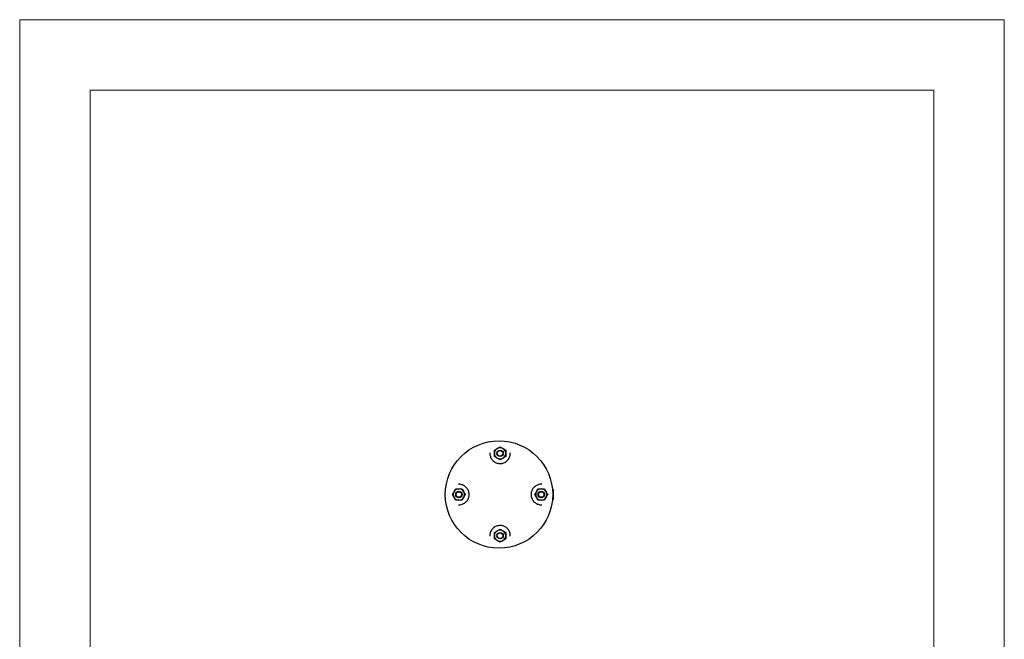
# Model space of a CAD drawing. Units: inches. Extents: x -1907 to 18767, y 1 to 4771.
# Drawn here: x 842 to 1892, y 1682 to 2343 of the extents above; entities that cross this region are included whole.
import ezdxf

# ---------------------------------------------------------------- set-up
doc = ezdxf.new("R2010")
doc.units = ezdxf.units.IN
doc.header["$MEASUREMENT"] = 0

msp = doc.modelspace()

# ---------------------------------------------------------------- linework, layer by layer
at = {"lineweight": 18}
for p, q in [((841.8, 857.5), (841.8, 2342.5)), ((841.8, 2342.5), (1891.8, 2342.5)), ((1891.8, 2342.5), (1891.8, 857.5)), ((916.8, 932.5), (916.8, 2267.5)), ((916.8, 2267.5), (1816.8, 2267.5)), ((1816.8, 2267.5), (1816.8, 932.5))]:
    msp.add_line(p, q, dxfattribs=at)
for points in [[(1410, 1841.3), (1411, 1841.3)], [(1411.2, 1830.8), (1411.2, 1841.3)], [(1410, 1830.8), (1411, 1830.8)], [(1410.2, 1836), (1411.2, 1836)]]:
    msp.add_lwpolyline(points)
for points, knots in [([(1410.2, 1836), (1410.2, 1867.7), (1384.6, 1893.3), (1353, 1893.3), (1321.3, 1893.3), (1295.7, 1867.7), (1295.7, 1836), (1295.7, 1804.4), (1321.3, 1778.8), (1353, 1778.8), (1384.6, 1778.8), (1410.2, 1804.4), (1410.2, 1836), (1410.2, 1836), (1410.2, 1836), (1410.2, 1836)], [0, 0, 0, 0, 1, 1, 1, 2, 2, 2, 3, 3, 3, 4, 4, 4, 5, 5, 5, 5]), ([(1343.2, 1880.5), (1343.2, 1880.4), (1343.2, 1880.4), (1343.2, 1880.4), (1343.2, 1879.8), (1343.2, 1879.1), (1343.3, 1878.5), (1343.4, 1877.8), (1343.5, 1877.2), (1343.7, 1876.6), (1343.9, 1876), (1344.1, 1875.4), (1344.4, 1874.9), (1344.7, 1874.3), (1345, 1873.8), (1345.4, 1873.3), (1345.8, 1872.9), (1346.1, 1872.5), (1346.5, 1872.1), (1346.9, 1871.7), (1347.4, 1871.3), (1347.9, 1871), (1348.3, 1870.7), (1348.8, 1870.4), (1349.3, 1870.2), (1349.8, 1869.9), (1350.3, 1869.7), (1350.8, 1869.5), (1351.4, 1869.4), (1351.9, 1869.2), (1352.4, 1869.2), (1353, 1869.1), (1353.6, 1869), (1354.2, 1869), (1354.9, 1869), (1355.5, 1869.1), (1356.2, 1869.2), (1356.8, 1869.4), (1357.5, 1869.5), (1358.1, 1869.8), (1358.7, 1870), (1359.3, 1870.3), (1359.8, 1870.6), (1360.4, 1871), (1360.9, 1871.4), (1361.4, 1871.8), (1361.9, 1872.3), (1362.4, 1872.8), (1362.8, 1873.3), (1363.2, 1873.8), (1363.5, 1874.4), (1363.8, 1875), (1364.1, 1875.5), (1364.4, 1876.2), (1364.6, 1876.8), (1364.7, 1877.4), (1364.9, 1878), (1364.9, 1878.6), (1365, 1879.2), (1365, 1879.8), (1365, 1880.5)], [0, 0, 0, 0, 1, 1, 1, 2, 2, 2, 3, 3, 3, 4, 4, 4, 5, 5, 5, 6, 6, 6, 7, 7, 7, 8, 8, 8, 9, 9, 9, 10, 10, 10, 11, 11, 11, 12, 12, 12, 13, 13, 13, 14, 14, 14, 15, 15, 15, 16, 16, 16, 17, 17, 17, 18, 18, 18, 19, 19, 19, 20, 20, 20, 20]), ([(1348.1, 1883.4), (1348.6, 1883.7), (1349.1, 1884), (1349.6, 1884.2), (1350.1, 1884.5), (1350.6, 1884.8), (1351.1, 1885.1)], [0, 0, 0, 0, 1, 1, 1, 2, 2, 2, 2]), ([(1348.1, 1879.9), (1348.1, 1880.2), (1348.1, 1880.5), (1348.1, 1880.8), (1348.1, 1881.7), (1348.1, 1882.5), (1348.1, 1883.4)], [0, 0, 0, 0, 1, 1, 1, 2, 2, 2, 2]), ([(1348.1, 1876.5), (1348.1, 1876.8), (1348.1, 1877), (1348.1, 1877.3), (1348.1, 1878.1), (1348.1, 1879), (1348.1, 1879.9)], [0, 0, 0, 0, 1, 1, 1, 2, 2, 2, 2]), ([(1357.5, 1879.9), (1357.5, 1881.8), (1356, 1883.4), (1354.1, 1883.4), (1352.2, 1883.4), (1350.7, 1881.8), (1350.7, 1879.9), (1350.7, 1878.1), (1352.2, 1876.5), (1354.1, 1876.5), (1356, 1876.5), (1357.5, 1878.1), (1357.5, 1879.9), (1357.5, 1879.9), (1357.5, 1879.9), (1357.5, 1879.9)], [0, 0, 0, 0, 1, 1, 1, 2, 2, 2, 3, 3, 3, 4, 4, 4, 5, 5, 5, 5]), ([(1351.1, 1885.1), (1351.2, 1885.2), (1351.2, 1885.2), (1351.3, 1885.2), (1351.8, 1885.5), (1352.3, 1885.8), (1352.7, 1886), (1353.2, 1886.3), (1353.6, 1886.6), (1354.1, 1886.8)], [0, 0, 0, 0, 1, 1, 1, 2, 2, 2, 3, 3, 3, 3]), ([(1357.1, 1879.9), (1357.1, 1881.6), (1355.7, 1882.9), (1354.1, 1882.9), (1352.4, 1882.9), (1351.1, 1881.6), (1351.1, 1879.9), (1351.1, 1878.3), (1352.4, 1877), (1354.1, 1877), (1355.7, 1877), (1357.1, 1878.3), (1357.1, 1879.9), (1357.1, 1879.9), (1357.1, 1879.9), (1357.1, 1879.9)], [0, 0, 0, 0, 1, 1, 1, 2, 2, 2, 3, 3, 3, 4, 4, 4, 5, 5, 5, 5]), ([(1354.1, 1886.8), (1354.6, 1886.6), (1355.1, 1886.3), (1355.6, 1886), (1356.1, 1885.7), (1356.6, 1885.4), (1357.1, 1885.1)], [0, 0, 0, 0, 1, 1, 1, 2, 2, 2, 2]), ([(1357.1, 1885.1), (1357.2, 1885.1), (1357.2, 1885), (1357.3, 1885), (1357.8, 1884.7), (1358.2, 1884.5), (1358.7, 1884.2), (1359.2, 1883.9), (1359.6, 1883.7), (1360.1, 1883.4)], [0, 0, 0, 0, 1, 1, 1, 2, 2, 2, 3, 3, 3, 3]), ([(1360.1, 1883.4), (1360.1, 1882.5), (1360.1, 1881.7), (1360.1, 1880.8), (1360.1, 1880.5), (1360.1, 1880.2), (1360.1, 1879.9)], [0, 0, 0, 0, 1, 1, 1, 2, 2, 2, 2]), ([(1360.1, 1879.9), (1360.1, 1879), (1360.1, 1878.1), (1360.1, 1877.3), (1360.1, 1877), (1360.1, 1876.8), (1360.1, 1876.5)], [0, 0, 0, 0, 1, 1, 1, 2, 2, 2, 2]), ([(1351.1, 1874.8), (1351, 1874.8), (1351, 1874.9), (1350.9, 1874.9), (1350.4, 1875.2), (1350, 1875.4), (1349.5, 1875.7), (1349, 1876), (1348.6, 1876.2), (1348.1, 1876.5)], [0, 0, 0, 0, 1, 1, 1, 2, 2, 2, 3, 3, 3, 3]), ([(1354.1, 1873.1), (1353.6, 1873.3), (1353.1, 1873.6), (1352.6, 1873.9), (1352.1, 1874.2), (1351.6, 1874.5), (1351.1, 1874.8)], [0, 0, 0, 0, 1, 1, 1, 2, 2, 2, 2]), ([(1357.1, 1874.8), (1357, 1874.7), (1356.9, 1874.7), (1356.9, 1874.7), (1356.4, 1874.4), (1355.9, 1874.1), (1355.5, 1873.9), (1355, 1873.6), (1354.6, 1873.3), (1354.1, 1873.1)], [0, 0, 0, 0, 1, 1, 1, 2, 2, 2, 3, 3, 3, 3]), ([(1360.1, 1876.5), (1359.6, 1876.2), (1359.1, 1875.9), (1358.6, 1875.7), (1358.1, 1875.4), (1357.6, 1875.1), (1357.1, 1874.8)], [0, 0, 0, 0, 1, 1, 1, 2, 2, 2, 2]), ([(1303.3, 1836), (1303.6, 1836.5), (1303.9, 1837), (1304.1, 1837.5), (1304.4, 1838), (1304.7, 1838.5), (1305, 1839)], [0, 0, 0, 0, 1, 1, 1, 2, 2, 2, 2]), ([(1305, 1839), (1305.1, 1839.1), (1305.1, 1839.2), (1305.1, 1839.2), (1305.4, 1839.7), (1305.7, 1840.2), (1305.9, 1840.6), (1306.2, 1841.1), (1306.5, 1841.6), (1306.7, 1842)], [0, 0, 0, 0, 1, 1, 1, 2, 2, 2, 3, 3, 3, 3]), ([(1306.7, 1842), (1307.6, 1842), (1308.5, 1842), (1309.3, 1842), (1309.6, 1842), (1309.9, 1842), (1310.2, 1842)], [0, 0, 0, 0, 1, 1, 1, 2, 2, 2, 2]), ([(1313.6, 1836), (1313.6, 1837.9), (1312.1, 1839.5), (1310.2, 1839.5), (1308.3, 1839.5), (1306.8, 1837.9), (1306.8, 1836), (1306.8, 1834.2), (1308.3, 1832.6), (1310.2, 1832.6), (1312.1, 1832.6), (1313.6, 1834.2), (1313.6, 1836), (1313.6, 1836), (1313.6, 1836), (1313.6, 1836)], [0, 0, 0, 0, 1, 1, 1, 2, 2, 2, 3, 3, 3, 4, 4, 4, 5, 5, 5, 5]), ([(1313.2, 1836), (1313.2, 1837.7), (1311.8, 1839), (1310.2, 1839), (1308.5, 1839), (1307.2, 1837.7), (1307.2, 1836), (1307.2, 1834.4), (1308.5, 1833.1), (1310.2, 1833.1), (1311.8, 1833.1), (1313.2, 1834.4), (1313.2, 1836), (1313.2, 1836), (1313.2, 1836), (1313.2, 1836)], [0, 0, 0, 0, 1, 1, 1, 2, 2, 2, 3, 3, 3, 4, 4, 4, 5, 5, 5, 5]), ([(1309.7, 1825.1), (1309.7, 1825.1), (1309.7, 1825.1), (1309.7, 1825.1), (1310.4, 1825.1), (1311, 1825.1), (1311.6, 1825.2), (1312.3, 1825.3), (1312.9, 1825.5), (1313.6, 1825.7), (1314.2, 1825.8), (1314.7, 1826.1), (1315.3, 1826.4), (1315.8, 1826.6), (1316.3, 1827), (1316.8, 1827.4), (1317.3, 1827.7), (1317.7, 1828.1), (1318.1, 1828.5), (1318.5, 1828.9), (1318.8, 1829.3), (1319.2, 1829.8), (1319.5, 1830.3), (1319.7, 1830.7), (1320, 1831.2), (1320.2, 1831.7), (1320.4, 1832.2), (1320.6, 1832.8), (1320.8, 1833.3), (1320.9, 1833.8), (1321, 1834.4), (1321.1, 1835), (1321.1, 1835.5), (1321.1, 1836.1), (1321.1, 1836.8), (1321, 1837.5), (1320.9, 1838.2), (1320.8, 1838.8), (1320.6, 1839.4), (1320.4, 1840), (1320.1, 1840.6), (1319.8, 1841.2), (1319.5, 1841.8), (1319.2, 1842.3), (1318.7, 1842.9), (1318.3, 1843.3), (1317.9, 1843.8), (1317.4, 1844.3), (1316.8, 1844.7), (1316.3, 1845.1), (1315.8, 1845.5), (1315.2, 1845.8), (1314.6, 1846.1), (1314, 1846.3), (1313.3, 1846.5), (1312.8, 1846.7), (1312.2, 1846.8), (1311.6, 1846.9), (1310.9, 1846.9), (1310.3, 1847), (1309.7, 1847)], [0, 0, 0, 0, 1, 1, 1, 2, 2, 2, 3, 3, 3, 4, 4, 4, 5, 5, 5, 6, 6, 6, 7, 7, 7, 8, 8, 8, 9, 9, 9, 10, 10, 10, 11, 11, 11, 12, 12, 12, 13, 13, 13, 14, 14, 14, 15, 15, 15, 16, 16, 16, 17, 17, 17, 18, 18, 18, 19, 19, 19, 20, 20, 20, 20]), ([(1310.2, 1842), (1311.1, 1842), (1312, 1842), (1312.9, 1842), (1313.1, 1842), (1313.4, 1842), (1313.6, 1842)], [0, 0, 0, 0, 1, 1, 1, 2, 2, 2, 2]), ([(1313.6, 1842), (1313.9, 1841.5), (1314.2, 1841), (1314.5, 1840.6), (1314.8, 1840), (1315.1, 1839.5), (1315.4, 1839)], [0, 0, 0, 0, 1, 1, 1, 2, 2, 2, 2]), ([(1315.4, 1839), (1315.4, 1839), (1315.4, 1838.9), (1315.5, 1838.8), (1315.8, 1838.4), (1316, 1837.9), (1316.3, 1837.4), (1316.6, 1837), (1316.8, 1836.5), (1317.1, 1836)], [0, 0, 0, 0, 1, 1, 1, 2, 2, 2, 3, 3, 3, 3]), ([(1398.5, 1847), (1398.5, 1847), (1398.5, 1847), (1398.5, 1847), (1397.8, 1847), (1397.2, 1847), (1396.5, 1846.9), (1395.9, 1846.8), (1395.2, 1846.6), (1394.6, 1846.4), (1394, 1846.2), (1393.5, 1846), (1392.9, 1845.7), (1392.4, 1845.4), (1391.9, 1845.1), (1391.4, 1844.7), (1390.9, 1844.4), (1390.5, 1844), (1390.1, 1843.6), (1389.7, 1843.2), (1389.4, 1842.7), (1389, 1842.3), (1388.7, 1841.8), (1388.4, 1841.4), (1388.2, 1840.9), (1388, 1840.4), (1387.7, 1839.8), (1387.6, 1839.3), (1387.4, 1838.8), (1387.3, 1838.2), (1387.2, 1837.7), (1387.1, 1837.1), (1387.1, 1836.5), (1387.1, 1836), (1387.1, 1835.3), (1387.2, 1834.6), (1387.3, 1833.9), (1387.4, 1833.3), (1387.6, 1832.7), (1387.8, 1832.1), (1388.1, 1831.5), (1388.4, 1830.9), (1388.7, 1830.3), (1389, 1829.8), (1389.4, 1829.2), (1389.9, 1828.7), (1390.3, 1828.2), (1390.8, 1827.8), (1391.4, 1827.4), (1391.9, 1827), (1392.4, 1826.6), (1393, 1826.3), (1393.6, 1826), (1394.2, 1825.8), (1394.9, 1825.6), (1395.4, 1825.4), (1396, 1825.3), (1396.6, 1825.2), (1397.3, 1825.1), (1397.9, 1825.1), (1398.5, 1825.1)], [0, 0, 0, 0, 1, 1, 1, 2, 2, 2, 3, 3, 3, 4, 4, 4, 5, 5, 5, 6, 6, 6, 7, 7, 7, 8, 8, 8, 9, 9, 9, 10, 10, 10, 11, 11, 11, 12, 12, 12, 13, 13, 13, 14, 14, 14, 15, 15, 15, 16, 16, 16, 17, 17, 17, 18, 18, 18, 19, 19, 19, 20, 20, 20, 20]), ([(1391.1, 1836), (1391.4, 1836.5), (1391.7, 1837), (1391.9, 1837.5), (1392.2, 1838), (1392.5, 1838.5), (1392.8, 1839)], [0, 0, 0, 0, 1, 1, 1, 2, 2, 2, 2]), ([(1392.8, 1839), (1392.9, 1839.1), (1392.9, 1839.2), (1393, 1839.2), (1393.2, 1839.7), (1393.5, 1840.2), (1393.8, 1840.6), (1394, 1841.1), (1394.3, 1841.6), (1394.6, 1842)], [0, 0, 0, 0, 1, 1, 1, 2, 2, 2, 3, 3, 3, 3]), ([(1394.6, 1842), (1394.8, 1842), (1395.1, 1842), (1395.3, 1842), (1396.2, 1842), (1397.1, 1842), (1398, 1842)], [0, 0, 0, 0, 1, 1, 1, 2, 2, 2, 2]), ([(1401.4, 1836), (1401.4, 1837.9), (1399.9, 1839.5), (1398, 1839.5), (1396.1, 1839.5), (1394.6, 1837.9), (1394.6, 1836), (1394.6, 1834.2), (1396.1, 1832.6), (1398, 1832.6), (1399.9, 1832.6), (1401.4, 1834.2), (1401.4, 1836), (1401.4, 1836), (1401.4, 1836), (1401.4, 1836)], [0, 0, 0, 0, 1, 1, 1, 2, 2, 2, 3, 3, 3, 4, 4, 4, 5, 5, 5, 5]), ([(1401, 1836), (1401, 1837.7), (1399.7, 1839), (1398, 1839), (1396.4, 1839), (1395, 1837.7), (1395, 1836), (1395, 1834.4), (1396.4, 1833.1), (1398, 1833.1), (1399.7, 1833.1), (1401, 1834.4), (1401, 1836), (1401, 1836), (1401, 1836), (1401, 1836)], [0, 0, 0, 0, 1, 1, 1, 2, 2, 2, 3, 3, 3, 4, 4, 4, 5, 5, 5, 5]), ([(1398, 1842), (1398.3, 1842), (1398.6, 1842), (1398.9, 1842), (1399.7, 1842), (1400.6, 1842), (1401.5, 1842)], [0, 0, 0, 0, 1, 1, 1, 2, 2, 2, 2]), ([(1401.5, 1842), (1401.7, 1841.5), (1402, 1841), (1402.3, 1840.6), (1402.6, 1840.1), (1402.9, 1839.5), (1403.2, 1839)], [0, 0, 0, 0, 1, 1, 1, 2, 2, 2, 2]), ([(1403.2, 1839), (1403.2, 1839), (1403.3, 1838.9), (1403.3, 1838.8), (1403.6, 1838.4), (1403.8, 1837.9), (1404.1, 1837.4), (1404.4, 1837), (1404.6, 1836.5), (1404.9, 1836)], [0, 0, 0, 0, 1, 1, 1, 2, 2, 2, 3, 3, 3, 3]), ([(1411, 1841.3), (1411.1, 1841.3), (1411.1, 1841.3), (1411.1, 1841.3), (1411.2, 1841.3), (1411.2, 1841.3), (1411.2, 1841.3)], [0, 0, 0, 0, 1, 1, 1, 2, 2, 2, 2]), ([(1305, 1833.1), (1305, 1833.1), (1304.9, 1833.2), (1304.9, 1833.3), (1304.6, 1833.7), (1304.4, 1834.2), (1304.1, 1834.7), (1303.8, 1835.1), (1303.6, 1835.6), (1303.3, 1836)], [0, 0, 0, 0, 1, 1, 1, 2, 2, 2, 3, 3, 3, 3]), ([(1306.7, 1830.1), (1306.5, 1830.6), (1306.2, 1831), (1305.9, 1831.5), (1305.6, 1832), (1305.3, 1832.5), (1305, 1833.1)], [0, 0, 0, 0, 1, 1, 1, 2, 2, 2, 2]), ([(1310.2, 1830.1), (1309.9, 1830.1), (1309.6, 1830.1), (1309.3, 1830.1), (1308.5, 1830.1), (1307.6, 1830.1), (1306.7, 1830.1)], [0, 0, 0, 0, 1, 1, 1, 2, 2, 2, 2]), ([(1313.6, 1830.1), (1313.4, 1830.1), (1313.1, 1830.1), (1312.9, 1830.1), (1312, 1830.1), (1311.1, 1830.1), (1310.2, 1830.1)], [0, 0, 0, 0, 1, 1, 1, 2, 2, 2, 2]), ([(1315.4, 1833.1), (1315.3, 1833), (1315.3, 1832.9), (1315.2, 1832.8), (1315, 1832.4), (1314.7, 1831.9), (1314.4, 1831.5), (1314.2, 1831), (1313.9, 1830.5), (1313.6, 1830.1)], [0, 0, 0, 0, 1, 1, 1, 2, 2, 2, 3, 3, 3, 3]), ([(1317.1, 1836), (1316.8, 1835.6), (1316.5, 1835.1), (1316.2, 1834.6), (1316, 1834.1), (1315.7, 1833.6), (1315.4, 1833.1)], [0, 0, 0, 0, 1, 1, 1, 2, 2, 2, 2]), ([(1392.8, 1833.1), (1392.8, 1833.1), (1392.7, 1833.2), (1392.7, 1833.3), (1392.4, 1833.7), (1392.2, 1834.2), (1391.9, 1834.7), (1391.6, 1835.1), (1391.4, 1835.6), (1391.1, 1836)], [0, 0, 0, 0, 1, 1, 1, 2, 2, 2, 3, 3, 3, 3]), ([(1394.6, 1830.1), (1394.3, 1830.6), (1394, 1831), (1393.7, 1831.5), (1393.4, 1832), (1393.1, 1832.5), (1392.8, 1833.1)], [0, 0, 0, 0, 1, 1, 1, 2, 2, 2, 2]), ([(1398, 1830.1), (1397.1, 1830.1), (1396.2, 1830.1), (1395.3, 1830.1), (1395.1, 1830.1), (1394.8, 1830.1), (1394.6, 1830.1)], [0, 0, 0, 0, 1, 1, 1, 2, 2, 2, 2]), ([(1401.5, 1830.1), (1400.6, 1830.1), (1399.7, 1830.1), (1398.9, 1830.1), (1398.6, 1830.1), (1398.3, 1830.1), (1398, 1830.1)], [0, 0, 0, 0, 1, 1, 1, 2, 2, 2, 2]), ([(1403.2, 1833.1), (1403.1, 1833), (1403.1, 1832.9), (1403.1, 1832.8), (1402.8, 1832.4), (1402.5, 1831.9), (1402.3, 1831.5), (1402, 1831), (1401.7, 1830.5), (1401.5, 1830.1)], [0, 0, 0, 0, 1, 1, 1, 2, 2, 2, 3, 3, 3, 3]), ([(1404.9, 1836), (1404.6, 1835.6), (1404.3, 1835.1), (1404.1, 1834.6), (1403.8, 1834.1), (1403.5, 1833.6), (1403.2, 1833.1)], [0, 0, 0, 0, 1, 1, 1, 2, 2, 2, 2]), ([(1411.2, 1830.8), (1411.2, 1830.8), (1411.2, 1830.8), (1411.1, 1830.8), (1411.1, 1830.8), (1411.1, 1830.8), (1411, 1830.8)], [0, 0, 0, 0, 1, 1, 1, 2, 2, 2, 2]), ([(1365, 1791.6), (1365, 1791.6), (1365, 1791.7), (1365, 1791.7), (1365, 1792.3), (1365, 1793), (1364.9, 1793.6), (1364.8, 1794.2), (1364.7, 1794.9), (1364.5, 1795.5), (1364.3, 1796.1), (1364.1, 1796.7), (1363.8, 1797.2), (1363.5, 1797.7), (1363.2, 1798.3), (1362.8, 1798.8), (1362.4, 1799.2), (1362.1, 1799.6), (1361.7, 1800), (1361.2, 1800.4), (1360.8, 1800.8), (1360.3, 1801.1), (1359.9, 1801.4), (1359.4, 1801.7), (1358.9, 1801.9), (1358.4, 1802.2), (1357.9, 1802.4), (1357.4, 1802.6), (1356.8, 1802.7), (1356.3, 1802.8), (1355.7, 1802.9), (1355.2, 1803), (1354.6, 1803.1), (1354, 1803.1), (1353.3, 1803.1), (1352.6, 1803), (1352, 1802.8), (1351.3, 1802.7), (1350.7, 1802.5), (1350.1, 1802.3), (1349.5, 1802.1), (1348.9, 1801.8), (1348.4, 1801.4), (1347.8, 1801.1), (1347.3, 1800.7), (1346.8, 1800.3), (1346.3, 1799.8), (1345.8, 1799.3), (1345.4, 1798.8), (1345, 1798.3), (1344.7, 1797.7), (1344.4, 1797.1), (1344.1, 1796.5), (1343.8, 1795.9), (1343.6, 1795.3), (1343.5, 1794.7), (1343.3, 1794.1), (1343.3, 1793.5), (1343.2, 1792.9), (1343.2, 1792.3), (1343.2, 1791.6)], [0, 0, 0, 0, 1, 1, 1, 2, 2, 2, 3, 3, 3, 4, 4, 4, 5, 5, 5, 6, 6, 6, 7, 7, 7, 8, 8, 8, 9, 9, 9, 10, 10, 10, 11, 11, 11, 12, 12, 12, 13, 13, 13, 14, 14, 14, 15, 15, 15, 16, 16, 16, 17, 17, 17, 18, 18, 18, 19, 19, 19, 20, 20, 20, 20]), ([(1348.1, 1795.6), (1348.6, 1795.9), (1349.1, 1796.1), (1349.6, 1796.4), (1350.1, 1796.7), (1350.6, 1797), (1351.1, 1797.3)], [0, 0, 0, 0, 1, 1, 1, 2, 2, 2, 2]), ([(1348.1, 1792.1), (1348.1, 1793), (1348.1, 1793.9), (1348.1, 1794.8), (1348.1, 1795.1), (1348.1, 1795.3), (1348.1, 1795.6)], [0, 0, 0, 0, 1, 1, 1, 2, 2, 2, 2]), ([(1357.5, 1792.1), (1357.5, 1794), (1356, 1795.5), (1354.1, 1795.5), (1352.2, 1795.5), (1350.7, 1794), (1350.7, 1792.1), (1350.7, 1790.2), (1352.2, 1788.7), (1354.1, 1788.7), (1356, 1788.7), (1357.5, 1790.2), (1357.5, 1792.1), (1357.5, 1792.1), (1357.5, 1792.1), (1357.5, 1792.1)], [0, 0, 0, 0, 1, 1, 1, 2, 2, 2, 3, 3, 3, 4, 4, 4, 5, 5, 5, 5]), ([(1351.1, 1797.3), (1351.2, 1797.3), (1351.3, 1797.4), (1351.3, 1797.4), (1351.8, 1797.7), (1352.3, 1798), (1352.7, 1798.2), (1353.2, 1798.5), (1353.6, 1798.8), (1354.1, 1799)], [0, 0, 0, 0, 1, 1, 1, 2, 2, 2, 3, 3, 3, 3]), ([(1354.1, 1799), (1354.6, 1798.8), (1355.1, 1798.5), (1355.6, 1798.2), (1356.1, 1797.9), (1356.6, 1797.6), (1357.1, 1797.3)], [0, 0, 0, 0, 1, 1, 1, 2, 2, 2, 2]), ([(1357.1, 1797.3), (1357.2, 1797.3), (1357.2, 1797.2), (1357.3, 1797.2), (1357.8, 1796.9), (1358.2, 1796.6), (1358.7, 1796.4), (1359.2, 1796.1), (1359.6, 1795.8), (1360.1, 1795.6)], [0, 0, 0, 0, 1, 1, 1, 2, 2, 2, 3, 3, 3, 3]), ([(1360.1, 1795.6), (1360.1, 1795.3), (1360.1, 1795.1), (1360.1, 1794.8), (1360.1, 1793.9), (1360.1, 1793), (1360.1, 1792.1)], [0, 0, 0, 0, 1, 1, 1, 2, 2, 2, 2]), ([(1348.1, 1788.7), (1348.1, 1789.5), (1348.1, 1790.4), (1348.1, 1791.3), (1348.1, 1791.6), (1348.1, 1791.8), (1348.1, 1792.1)], [0, 0, 0, 0, 1, 1, 1, 2, 2, 2, 2]), ([(1351.1, 1787), (1351, 1787), (1351, 1787), (1350.9, 1787.1), (1350.4, 1787.4), (1350, 1787.6), (1349.5, 1787.9), (1349, 1788.2), (1348.6, 1788.4), (1348.1, 1788.7)], [0, 0, 0, 0, 1, 1, 1, 2, 2, 2, 3, 3, 3, 3]), ([(1357.1, 1792.1), (1357.1, 1793.8), (1355.7, 1795.1), (1354.1, 1795.1), (1352.4, 1795.1), (1351.1, 1793.8), (1351.1, 1792.1), (1351.1, 1790.5), (1352.4, 1789.1), (1354.1, 1789.1), (1355.7, 1789.1), (1357.1, 1790.5), (1357.1, 1792.1), (1357.1, 1792.1), (1357.1, 1792.1), (1357.1, 1792.1)], [0, 0, 0, 0, 1, 1, 1, 2, 2, 2, 3, 3, 3, 4, 4, 4, 5, 5, 5, 5]), ([(1354.1, 1785.2), (1353.6, 1785.5), (1353.1, 1785.8), (1352.6, 1786.1), (1352.1, 1786.4), (1351.6, 1786.7), (1351.1, 1787)], [0, 0, 0, 0, 1, 1, 1, 2, 2, 2, 2]), ([(1357.1, 1787), (1357, 1786.9), (1356.9, 1786.9), (1356.9, 1786.8), (1356.4, 1786.6), (1355.9, 1786.3), (1355.5, 1786), (1355, 1785.8), (1354.6, 1785.5), (1354.1, 1785.2)], [0, 0, 0, 0, 1, 1, 1, 2, 2, 2, 3, 3, 3, 3]), ([(1360.1, 1788.7), (1359.6, 1788.4), (1359.1, 1788.1), (1358.6, 1787.8), (1358.1, 1787.6), (1357.6, 1787.3), (1357.1, 1787)], [0, 0, 0, 0, 1, 1, 1, 2, 2, 2, 2]), ([(1360.1, 1792.1), (1360.1, 1791.8), (1360.1, 1791.6), (1360.1, 1791.3), (1360.1, 1790.4), (1360.1, 1789.5), (1360.1, 1788.7)], [0, 0, 0, 0, 1, 1, 1, 2, 2, 2, 2])]:
    msp.add_open_spline(points, degree=3, knots=knots)
for points in [[(1351.1, 1885.1), (1349.3, 1884.1), (1348.1, 1882.1), (1348.1, 1879.9)], [(1348.1, 1879.9), (1348.1, 1877.8), (1349.3, 1875.8), (1351.1, 1874.8)], [(1357.1, 1885.1), (1355.2, 1886.2), (1353, 1886.2), (1351.1, 1885.1)], [(1360.1, 1879.9), (1360.1, 1882.1), (1358.9, 1884.1), (1357.1, 1885.1)], [(1357.1, 1874.8), (1358.9, 1875.8), (1360.1, 1877.8), (1360.1, 1879.9)], [(1351.1, 1874.8), (1353, 1873.7), (1355.2, 1873.7), (1357.1, 1874.8)], [(1305, 1839), (1303.9, 1837.2), (1303.9, 1834.9), (1305, 1833.1)], [(1310.2, 1842), (1308.1, 1842), (1306.1, 1840.9), (1305, 1839)], [(1315.4, 1839), (1314.3, 1840.9), (1312.3, 1842), (1310.2, 1842)], [(1315.4, 1833.1), (1316.4, 1834.9), (1316.4, 1837.2), (1315.4, 1839)], [(1392.8, 1839), (1391.8, 1837.2), (1391.8, 1834.9), (1392.8, 1833.1)], [(1398, 1842), (1395.9, 1842), (1393.9, 1840.9), (1392.8, 1839)], [(1403.2, 1839), (1402.1, 1840.9), (1400.1, 1842), (1398, 1842)], [(1403.2, 1833.1), (1404.2, 1834.9), (1404.2, 1837.2), (1403.2, 1839)], [(1305, 1833.1), (1306.1, 1831.2), (1308.1, 1830.1), (1310.2, 1830.1)], [(1310.2, 1830.1), (1312.3, 1830.1), (1314.3, 1831.2), (1315.4, 1833.1)], [(1392.8, 1833.1), (1393.9, 1831.2), (1395.9, 1830.1), (1398, 1830.1)], [(1398, 1830.1), (1400.1, 1830.1), (1402.1, 1831.2), (1403.2, 1833.1)], [(1351.1, 1797.3), (1349.3, 1796.2), (1348.1, 1794.3), (1348.1, 1792.1)], [(1357.1, 1797.3), (1355.2, 1798.4), (1353, 1798.4), (1351.1, 1797.3)], [(1360.1, 1792.1), (1360.1, 1794.3), (1358.9, 1796.2), (1357.1, 1797.3)], [(1348.1, 1792.1), (1348.1, 1790), (1349.3, 1788), (1351.1, 1787)], [(1351.1, 1787), (1353, 1785.9), (1355.2, 1785.9), (1357.1, 1787)], [(1357.1, 1787), (1358.9, 1788), (1360.1, 1790), (1360.1, 1792.1)]]:
    msp.add_open_spline(points, degree=3)

doc.saveas('drawing.dxf')
